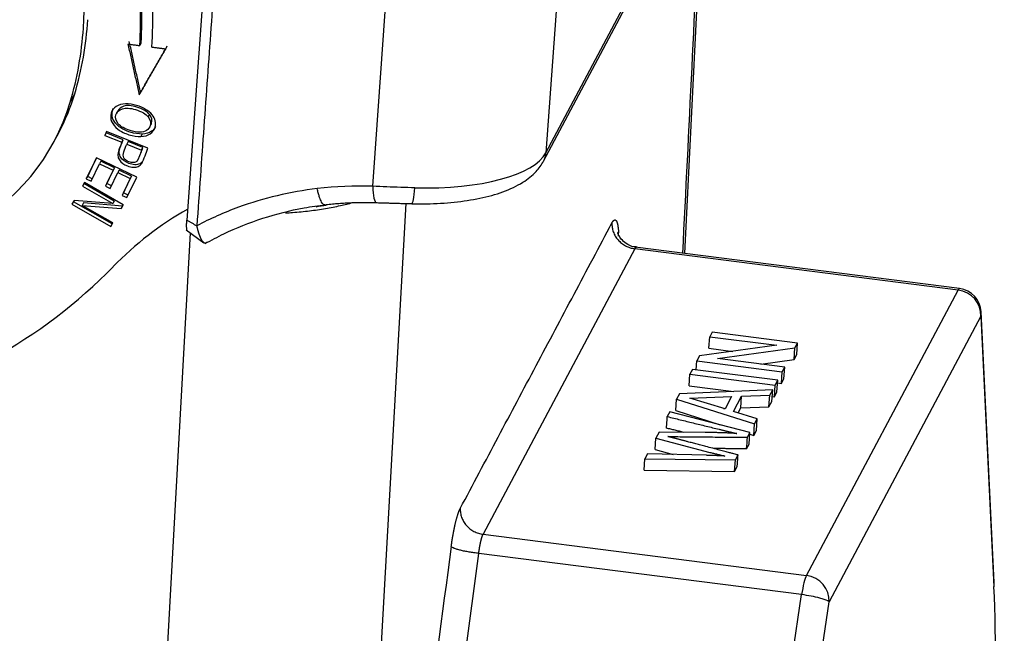
# Model space of a CAD drawing. Units: millimetres. Extents: x 2090 to 2684, y 588 to 1008.
# Drawn here: x 2218 to 2258, y 670 to 694 of the extents above; entities that cross this region are included whole.
import ezdxf

# ---------------------------------------------------------------- set-up
doc = ezdxf.new("R2010")
doc.units = ezdxf.units.MM
doc.header["$LTSCALE"] = 65.395
doc.layers.get('0').update_dxf_attribs({"linetype": 'CONTINUOUS', "lineweight": 30})

msp = doc.modelspace()

# ---------------------------------------------------------------- linework, layer by layer
for p, q in [((2226.217, 702.307), (2225.084, 686.358)), ((2239.443, 688.727), (2245.478, 700.094)), ((2239.541, 689.071), (2245.42, 700.143)), ((2245.136, 685.01), (2245.876, 699.97)), ((2240.19, 698.205), (2239.541, 689.071)), ((2232.566, 687.719), (2233.224, 696.984)), ((2220.389, 691.105), (2220.57, 691.445)), ((2223.22, 691.505), (2223.166, 691.403)), ((2222.313, 690.772), (2222.245, 690.642)), ((2223.528, 690.511), (2223.582, 690.613)), ((2223.578, 690.087), (2223.647, 690.217)), ((2219.746, 689.531), (2219.926, 689.871)), ((2221.846, 689.92), (2221.787, 689.762)), ((2221.787, 689.762), (2221.841, 689.864)), ((2221.787, 689.762), (2222.466, 689.492)), ((2221.841, 689.864), (2221.86, 689.915)), ((2222.52, 689.594), (2221.841, 689.864)), ((2223.517, 689.256), (2221.846, 689.92)), ((2223.287, 689.823), (2223.233, 689.721)), ((2222.466, 689.492), (2222.52, 689.594)), ((2222.717, 689.516), (2222.663, 689.414)), ((2222.663, 689.414), (2223.261, 689.176)), ((2223.315, 689.278), (2222.717, 689.516)), ((2221.441, 688.869), (2221.037, 688.011)), ((2221.091, 688.113), (2221.446, 688.866)), ((2221.228, 687.919), (2221.561, 688.625)), ((2223.064, 688.09), (2221.441, 688.869)), ((2221.615, 688.727), (2221.561, 688.625)), ((2221.561, 688.625), (2222.113, 688.36)), ((2222.168, 688.462), (2221.615, 688.727)), ((2221.037, 688.011), (2221.091, 688.113)), ((2221.277, 688.024), (2221.091, 688.113)), ((2222.113, 688.36), (2221.813, 687.724)), ((2221.867, 687.826), (2222.168, 688.462)), ((2222.003, 687.632), (2222.303, 688.268)), ((2222.168, 688.462), (2222.113, 688.36)), ((2222.358, 688.37), (2222.303, 688.268)), ((2222.303, 688.268), (2222.801, 688.029)), ((2222.855, 688.131), (2222.358, 688.37)), ((2222.535, 687.453), (2222.855, 688.131)), ((2222.672, 687.259), (2223.064, 688.09)), ((2222.855, 688.131), (2222.801, 688.029)), ((2220.96, 687.864), (2220.879, 687.724)), ((2220.879, 687.724), (2222.107, 687.022)), ((2222.161, 687.124), (2220.937, 687.824)), ((2222.522, 686.97), (2220.96, 687.864)), ((2221.037, 688.011), (2221.228, 687.919)), ((2221.867, 687.826), (2221.813, 687.724)), ((2221.813, 687.724), (2222.003, 687.632)), ((2222.053, 687.737), (2221.867, 687.826)), ((2222.801, 688.029), (2222.48, 687.351)), ((2222.535, 687.453), (2222.48, 687.351)), ((2222.48, 687.351), (2222.672, 687.259)), ((2222.721, 687.363), (2222.535, 687.453)), ((2220.544, 687.147), (2220.458, 686.998)), ((2220.458, 686.998), (2222.02, 686.104)), ((2222.074, 686.206), (2220.516, 687.097)), ((2222.107, 687.022), (2220.544, 687.147)), ((2220.928, 687.047), (2220.874, 686.945)), ((2220.874, 686.945), (2222.435, 686.82)), ((2222.101, 686.243), (2220.874, 686.945)), ((2222.49, 686.922), (2220.928, 687.047)), ((2222.161, 687.124), (2222.107, 687.022)), ((2222.435, 686.82), (2222.522, 686.97)), ((2222.49, 686.922), (2222.435, 686.82)), ((2222.518, 686.972), (2222.49, 686.922)), ((2229.994, 616.539), (2233.91, 687.022)), ((2222.02, 686.104), (2222.101, 686.243)), ((2222.074, 686.206), (2222.02, 686.104)), ((2222.097, 686.245), (2222.074, 686.206)), ((2225.221, 685.845), (2221.282, 614.93)), ((2225.061, 685.962), (2225.772, 685.443)), ((2242.463, 685.854), (2242.461, 685.886)), ((2243.113, 685.202), (2237.007, 673.7)), ((2256.128, 683.539), (2243.113, 685.202)), ((2256.188, 683.599), (2243.13, 685.268)), ((2250.022, 672.037), (2256.128, 683.539)), ((2257.588, 671.761), (2257.06, 682.655)), ((2257.043, 682.482), (2250.937, 670.98)), ((2257.043, 682.482), (2257.571, 671.588)), ((2246.232, 681.843), (2246.132, 681.657)), ((2249.666, 681.404), (2246.232, 681.843)), ((2246.099, 681.191), (2246.132, 681.657)), ((2246.132, 681.657), (2248.829, 681.312)), ((2249.56, 681.204), (2249.666, 681.404)), ((2249.633, 680.938), (2249.666, 681.404)), ((2248.829, 681.312), (2245.722, 680.883)), ((2246.099, 681.191), (2247.059, 681.068)), ((2246.45, 680.776), (2249.56, 681.204)), ((2249.527, 680.738), (2249.56, 681.204)), ((2245.59, 680.322), (2245.616, 680.683)), ((2245.722, 680.883), (2245.616, 680.683)), ((2245.616, 680.683), (2249.05, 680.244)), ((2249.15, 680.431), (2246.45, 680.776)), ((2248.188, 680.554), (2249.527, 680.738)), ((2249.527, 680.738), (2249.633, 680.938)), ((2245.435, 680.342), (2245.331, 680.147)), ((2248.869, 679.903), (2245.435, 680.342)), ((2249.017, 679.778), (2249.05, 680.244)), ((2249.05, 680.244), (2249.15, 680.431)), ((2249.117, 679.965), (2249.15, 680.431)), ((2245.298, 679.681), (2245.331, 680.147)), ((2245.331, 680.147), (2248.766, 679.708)), ((2248.766, 679.708), (2248.869, 679.903)), ((2248.836, 679.437), (2248.869, 679.903)), ((2248.862, 679.798), (2249.017, 679.778)), ((2249.017, 679.778), (2249.117, 679.965)), ((2248.666, 679.519), (2244.911, 679.356)), ((2245.298, 679.681), (2247.096, 679.451)), ((2248.548, 679.298), (2248.666, 679.519)), ((2248.632, 679.053), (2248.666, 679.519)), ((2248.733, 679.242), (2248.766, 679.708)), ((2248.733, 679.242), (2248.836, 679.437)), ((2244.766, 678.68), (2244.8, 679.146)), ((2244.911, 679.356), (2244.8, 679.146)), ((2244.8, 679.146), (2247.934, 678.142)), ((2245.33, 679.187), (2247.011, 679.245)), ((2246.748, 678.749), (2245.33, 679.187)), ((2247.011, 679.245), (2246.748, 678.749)), ((2247.09, 678.643), (2247.416, 679.259)), ((2247.383, 678.793), (2247.416, 679.259)), ((2247.416, 679.259), (2248.548, 679.298)), ((2248.515, 678.832), (2248.548, 679.298)), ((2248.515, 678.832), (2248.632, 679.053)), ((2248.647, 679.253), (2248.733, 679.242)), ((2244.529, 678.637), (2244.425, 678.441)), ((2247.75, 677.794), (2244.529, 678.637)), ((2244.766, 678.68), (2246.552, 678.108)), ((2246.684, 678.769), (2246.759, 678.771)), ((2248.044, 678.348), (2247.09, 678.643)), ((2247.274, 678.586), (2247.383, 678.793)), ((2247.383, 678.793), (2248.515, 678.832)), ((2247.934, 678.142), (2248.044, 678.348)), ((2248.011, 677.882), (2248.044, 678.348)), ((2244.091, 677.811), (2243.966, 677.576)), ((2245.942, 677.8), (2244.091, 677.811)), ((2247.65, 677.606), (2247.75, 677.794)), ((2247.717, 677.328), (2247.75, 677.794)), ((2247.901, 677.676), (2247.934, 678.142)), ((2247.901, 677.676), (2248.011, 677.882)), ((2243.933, 677.11), (2243.966, 677.576)), ((2243.966, 677.576), (2246.137, 677)), ((2247.745, 677.726), (2247.901, 677.676)), ((2243.933, 677.11), (2244.665, 676.916)), ((2247.617, 677.14), (2247.717, 677.328)), ((2243.491, 676.278), (2243.524, 676.744)), ((2243.63, 676.944), (2243.524, 676.744)), ((2243.524, 676.744), (2247.167, 676.696)), ((2246.001, 676.88), (2243.63, 676.944)), ((2247.133, 676.23), (2247.167, 676.696)), ((2247.167, 676.696), (2247.272, 676.895)), ((2243.491, 676.278), (2247.133, 676.23)), ((2247.133, 676.23), (2247.239, 676.429)), ((2237.007, 673.7), (2250.022, 672.037)), ((2234.608, 656.341), (2236.833, 672.929)), ((2249.831, 671.268), (2236.833, 672.929)), ((2247.353, 654.713), (2249.831, 671.268)), ((2248.459, 654.424), (2250.937, 670.98))]:
    msp.add_line(p, q)
msp.add_arc((2256.062, 682.607), 1, 2.7742, 82.718)
for centre, major_axis, ratio, start_param, end_param in [((2205.739, 695.921), (-13.655, 7.249), 0.922963, 3.537164, 4.287823), ((2206.648, 695.473), (-14.883, 7.901), 0.922963, 3.531531, 3.737565), ((2206.702, 695.575), (14.883, -7.901), 0.922963, 0.389951, 0.595972), ((2206.648, 695.473), (15.324, -8.136), 0.922963, 0.389981, 0.595972), ((2205.92, 696.261), (13.655, -7.249), 0.922963, 0.184362, 0.395572), ((2205.739, 695.921), (-13.655, 7.249), 0.922963, 3.325954, 3.537164), ((2211.094, 694.56), (8.832, -4.689), 0.922963, 6.283182, 6.467547), ((2210.913, 694.22), (-8.832, 4.689), 0.922963, 2.588817, 3.325954), ((2233.653, 689.823), (-5.985, 0.425), 0.356243, 1.698017, 2.985016), ((2238.56, 689.196), (-0.883, 0.469), 0.922963, 3.141315, 3.529842), ((2232.998, 674.281), (12.629, -6.705), 0.922963, 2.057116, 2.216912), ((2232.746, 688.059), (-0.034, -0.999), 0.179888, 5.065595, 6.278028), ((2233.01, 674.09), (12.807, -6.799), 0.922963, 2.215103, 2.448572), ((2234.161, 688.016), (0.025, 1), 0.118551, 3.141617, 4.345435), ((2226.633, 689.418), (7.38, -0.524), 0.356239, 5.254826, 5.320147), ((2233.245, 674.532), (13.249, -7.034), 0.922963, 2.609537, 2.880967), ((2233.01, 674.09), (12.807, -6.799), 0.922963, 2.448572, 2.582235), ((2205.053, 699.731), (-20.315, 10.785), 0.922963, 2.31012, 2.880967), ((2256.062, 682.607), (-0.127, -0.992), 0.145707, 3.141587, 3.509952), ((2256.062, 682.607), (0.883, -0.469), 0.922963, 0.388249, 1.959045), ((2256.062, 682.607), (0.999, 0.048), 0.764405, 6.055222, 6.283208), ((2249.955, 671.105), (-0.127, -0.992), 0.145707, 3.509952, 4.566101), ((2249.955, 671.105), (-0.883, 0.469), 0.922963, 3.529842, 5.100638), ((2252.07, 649.701), (-3.676, -28.766), 0.145707, 1.114411, 2.453803), ((2256.589, 671.713), (-0.999, -0.048), 0.764405, 2.913629, 3.141615), ((2249.955, 671.105), (0.989, -0.148), 0.144211, 0.147783, 1.71858)]:
    msp.add_ellipse(centre, major_axis=major_axis, ratio=ratio, start_param=start_param, end_param=end_param)
for points, degree in [([(2226.618, 702.074), (2225.485, 686.125)], 1), ([(2245.776, 699.978), (2245.529, 694.993), (2245.283, 690.008), (2245.036, 685.023)], 3), ([(2222.711, 693.447), (2223.166, 691.403)], 1), ([(2222.711, 693.447), (2223.185, 693.387)], 1), ([(2223.22, 691.505), (2222.765, 693.549)], 1), ([(2223.166, 691.403), (2224.23, 693.255)], 1), ([(2223.24, 693.489), (2223.185, 693.387)], 1), ([(2224.284, 693.357), (2223.22, 691.505)], 1), ([(2223.676, 693.326), (2224.23, 693.255)], 1), ([(2223.134, 688.831), (2223.204, 688.976), (2223.264, 689.125), (2223.313, 689.279)], 3), ([(2223.261, 689.176), (2223.315, 689.278)], 1), ([(2223.259, 689.177), (2223.21, 689.023), (2223.15, 688.874), (2223.08, 688.729)], 3), ([(2223.08, 688.729), (2223.098, 688.763), (2223.116, 688.797), (2223.134, 688.831)], 3), ([(2230.621, 686.97), (2231.656, 687.096), (2232.712, 687.06)], 2), ([(2231.267, 686.939), (2231.437, 686.977), (2231.601, 687.017), (2231.759, 687.061)], 3), ([(2232.703, 687.06), (2234.144, 687.016)], 1), ([(2225.084, 686.358), (2225.485, 686.125)], 1), ([(2236.091, 674.742), (2242.197, 686.243)], 1), ([(2244.392, 677.975), (2244.425, 678.441)], 1), ([(2244.425, 678.441), (2246.51, 677.928)], 1), ([(2245.082, 677.805), (2244.392, 677.975)], 1), ([(2247.218, 677.759), (2246.648, 677.796), (2245.942, 677.8)], 2), ([(2244.821, 677.541), (2244.667, 677.582), (2244.441, 677.636)], 2), ([(2244.441, 677.636), (2247.65, 677.606)], 1), ([(2247.617, 677.141), (2247.628, 677.296), (2247.639, 677.451), (2247.65, 677.607)], 3), ([(2246.137, 677), (2246.736, 676.852)], 1), ([(2247.617, 677.14), (2246.294, 677.153)], 1), ([(2246.736, 676.852), (2246.408, 676.869), (2246.001, 676.88)], 2), ([(2247.239, 676.429), (2247.272, 676.895)], 1), ([(2235.726, 673.201), (2234.985, 667.672), (2234.243, 662.143), (2233.501, 656.613)], 3)]:
    msp.add_open_spline(points, degree=degree)
for points, degree, knots in [([(2222.614, 691.037), (2222.466, 691.033), (2222.209, 690.96), (2221.998, 690.68), (2222.017, 690.321), (2222.271, 690), (2222.745, 689.769), (2223.085, 689.716), (2223.233, 689.721)], 3, [0, 0, 0, 0, 0.17661, 0.352851, 0.515681, 0.677803, 0.839925, 1, 1, 1, 1]), ([(2222.324, 690.239), (2222.226, 690.355), (2222.165, 690.613), (2222.4, 690.844), (2222.715, 690.879), (2223.039, 690.81), (2223.359, 690.675), (2223.485, 690.569), (2223.528, 690.511)], 3, [0, 0, 0, 0, 0.238665, 0.473649, 0.590699, 0.707749, 0.853874, 1, 1, 1, 1]), ([(2223.582, 690.613), (2223.539, 690.671), (2223.413, 690.777), (2223.093, 690.912), (2222.769, 690.981), (2222.481, 690.949), (2222.348, 690.839), (2222.304, 690.754)], 3, [0, 0, 0, 0, 0.20282, 0.405641, 0.568104, 0.730567, 1, 1, 1, 1]), ([(2223.233, 689.721), (2223.382, 689.727), (2223.636, 689.799), (2223.88, 690.145), (2223.773, 690.623), (2223.215, 690.966), (2222.761, 691.042), (2222.614, 691.037)], 3, [0, 0, 0, 0, 0.170911, 0.341449, 0.601744, 0.862296, 1, 1, 1, 1]), ([(2223.287, 689.823), (2223.139, 689.818), (2222.799, 689.871), (2222.325, 690.102), (2222.071, 690.423), (2222.057, 690.694), (2222.11, 690.825), (2222.127, 690.855)], 3, [0, 0, 0, 0, 0.228556, 0.460035, 0.691513, 0.924004, 1, 1, 1, 1]), ([(2223.528, 690.511), (2223.615, 690.393), (2223.662, 690.184), (2223.485, 689.948), (2223.2, 689.872), (2222.825, 689.939), (2222.497, 690.077), (2222.373, 690.18), (2222.324, 690.239)], 3, [0, 0, 0, 0, 0.237717, 0.404184, 0.570651, 0.736952, 0.868476, 1, 1, 1, 1]), ([(2223.642, 690.206), (2223.651, 690.225), (2223.702, 690.35), (2223.669, 690.495), (2223.582, 690.613)], 3, [0, 0, 0, 0, 0.153607, 1, 1, 1, 1]), ([(2223.821, 690.109), (2223.784, 690.04), (2223.651, 689.89), (2223.436, 689.829), (2223.287, 689.823)], 3, [0, 0, 0, 0, 0.40906, 1, 1, 1, 1]), ([(2222.466, 689.492), (2222.428, 689.391), (2222.347, 689.199), (2222.287, 688.949), (2222.378, 688.714), (2222.625, 688.543), (2222.943, 688.468), (2223.142, 688.502), (2223.228, 688.578), (2223.264, 688.631)], 3, [0, 0, 0, 0, 0.138648, 0.253428, 0.368207, 0.598074, 0.732395, 0.866197, 1, 1, 1, 1]), ([(2223.318, 688.733), (2223.283, 688.68), (2223.197, 688.604), (2222.997, 688.57), (2222.679, 688.645), (2222.432, 688.816), (2222.341, 689.051), (2222.401, 689.301), (2222.482, 689.492), (2222.52, 689.594)], 3, [0, 0, 0, 0, 0.133803, 0.267605, 0.401926, 0.631793, 0.746572, 0.861352, 1, 1, 1, 1]), ([(2223.076, 688.731), (2223.045, 688.696), (2222.953, 688.653), (2222.714, 688.699), (2222.503, 688.841), (2222.527, 689.095), (2222.624, 689.311), (2222.663, 689.414)], 3, [0, 0, 0, 0, 0.164348, 0.327612, 0.551602, 0.77491, 1, 1, 1, 1]), ([(2234.136, 687.016), (2234.338, 687.011), (2234.92, 687.008), (2235.865, 687.063), (2236.904, 687.222), (2237.841, 687.48), (2238.59, 687.83), (2239.126, 688.249), (2239.358, 688.577), (2239.443, 688.727)], 3, [0, 0, 0, 0, 0.084702, 0.246466, 0.410068, 0.577391, 0.751875, 0.895411, 1, 1, 1, 1]), ([(2230.634, 686.971), (2230.624, 686.97), (2230.615, 686.972), (2230.59, 686.981), (2230.574, 686.993), (2230.542, 687.028), (2230.526, 687.051), (2230.493, 687.107), (2230.477, 687.14), (2230.446, 687.216), (2230.43, 687.259), (2230.4, 687.352), (2230.386, 687.403), (2230.359, 687.51), (2230.346, 687.566), (2230.335, 687.624)], 3, [0, 0, 0, 0, 0.097167, 0.097167, 0.247639, 0.247639, 0.398112, 0.398112, 0.548584, 0.548584, 0.699056, 0.699056, 0.849528, 0.849528, 1, 1, 1, 1]), ([(2225.818, 685.409), (2226.064, 685.548), (2226.81, 685.938), (2228.128, 686.464), (2229.52, 686.814), (2230.375, 686.941), (2230.665, 686.975)], 3, [0, 0, 0, 0, 0.168274, 0.500696, 0.832987, 1, 1, 1, 1]), ([(2229.051, 686.644), (2229.149, 686.65), (2229.479, 686.673), (2230.025, 686.726), (2230.67, 686.818), (2231.073, 686.896), (2231.267, 686.939)], 3, [0, 0, 0, 0, 0.122454, 0.414969, 0.707485, 1, 1, 1, 1]), ([(2225.105, 685.926), (2225.098, 685.93), (2225.093, 685.944), (2225.061, 686.029), (2225.084, 686.358)], 2, [0, 0, 0, 0.24902, 0.24902, 1, 1, 1]), ([(2225.892, 685.474), (2225.892, 685.472), (2225.89, 685.469), (2225.887, 685.464), (2225.884, 685.46), (2225.881, 685.455), (2225.878, 685.451), (2225.875, 685.448), (2225.872, 685.444), (2225.868, 685.441), (2225.865, 685.438), (2225.861, 685.435), (2225.858, 685.432), (2225.854, 685.43), (2225.85, 685.428), (2225.847, 685.426), (2225.843, 685.425), (2225.839, 685.424), (2225.835, 685.423), (2225.831, 685.422), (2225.826, 685.422), (2225.822, 685.422), (2225.818, 685.422), (2225.813, 685.423), (2225.809, 685.424), (2225.804, 685.425), (2225.8, 685.427), (2225.795, 685.429), (2225.79, 685.431), (2225.785, 685.434), (2225.78, 685.437), (2225.775, 685.44), (2225.77, 685.444), (2225.765, 685.448), (2225.76, 685.453), (2225.755, 685.458), (2225.747, 685.465), (2225.737, 685.476), (2225.724, 685.492), (2225.711, 685.509), (2225.699, 685.528), (2225.686, 685.548), (2225.674, 685.569), (2225.662, 685.592), (2225.65, 685.616), (2225.638, 685.64), (2225.627, 685.666), (2225.616, 685.692), (2225.605, 685.719), (2225.595, 685.746), (2225.585, 685.775), (2225.575, 685.803), (2225.566, 685.832), (2225.556, 685.861), (2225.548, 685.891), (2225.539, 685.92), (2225.531, 685.95), (2225.523, 685.98), (2225.516, 686.01), (2225.509, 686.039), (2225.502, 686.069), (2225.496, 686.098), (2225.492, 686.118), (2225.49, 686.127)], 3, [0, 0, 0, 0, 0.009881, 0.019819, 0.029815, 0.039868, 0.049978, 0.060147, 0.070372, 0.080655, 0.090996, 0.101394, 0.111849, 0.122362, 0.132933, 0.14356, 0.154246, 0.164989, 0.175789, 0.186647, 0.197562, 0.208535, 0.219565, 0.230652, 0.241797, 0.253, 0.264259, 0.275577, 0.286951, 0.298383, 0.309873, 0.321419, 0.333024, 0.344685, 0.356404, 0.36818, 0.380013, 0.408463, 0.436539, 0.464245, 0.49158, 0.518545, 0.54514, 0.571366, 0.597224, 0.622713, 0.647835, 0.67259, 0.696979, 0.721, 0.744656, 0.767945, 0.790868, 0.813426, 0.835619, 0.857445, 0.878907, 0.900003, 0.920734, 0.941099, 0.961098, 0.980732, 1, 1, 1, 1]), ([(2242.197, 686.243), (2242.194, 686.183), (2242.197, 686.122), (2242.215, 686), (2242.23, 685.94), (2242.272, 685.823), (2242.299, 685.766), (2242.364, 685.657), (2242.402, 685.605), (2242.486, 685.509), (2242.533, 685.465), (2242.635, 685.385), (2242.689, 685.349), (2242.803, 685.289), (2242.863, 685.263), (2242.986, 685.224), (2243.049, 685.21), (2243.113, 685.202)], 3, [0, 0, 0, 0, 0.125, 0.125, 0.25, 0.25, 0.375, 0.375, 0.5, 0.5, 0.625, 0.625, 0.75, 0.75, 0.875, 0.875, 1, 1, 1, 1]), ([(2242.197, 686.243), (2242.245, 686.334), (2242.33, 686.378), (2242.4, 686.284), (2242.425, 686.171), (2242.448, 686.06), (2242.461, 685.886)], 2, [0, 0, 0, 0.25, 0.5, 0.75, 0.75, 1, 1, 1]), ([(2243.179, 685.275), (2243.146, 685.274), (2242.998, 685.278), (2242.774, 685.395), (2242.572, 685.574), (2242.471, 685.736), (2242.434, 685.829), (2242.429, 685.851), (2242.429, 685.852), (2242.429, 685.852)], 3, [0, 0, 0, 0, 0.076247, 0.341606, 0.552614, 0.725261, 0.860614, 0.983811, 1, 1, 1, 1]), ([(2242.461, 685.886), (2242.449, 685.837), (2242.444, 685.787), (2242.445, 685.727), (2242.445, 685.716), (2242.446, 685.705)], 3, [0, 0, 0, 0, 0.821862, 0.821862, 1, 1, 1, 1]), ([(2243.113, 685.202), (2243.114, 685.204), (2243.116, 685.208), (2243.119, 685.213), (2243.122, 685.218), (2243.126, 685.222), (2243.129, 685.227), (2243.132, 685.231), (2243.135, 685.235), (2243.138, 685.239), (2243.141, 685.242), (2243.145, 685.245), (2243.148, 685.248), (2243.151, 685.251), (2243.154, 685.253), (2243.157, 685.255), (2243.16, 685.257), (2243.163, 685.258), (2243.166, 685.26), (2243.169, 685.261), (2243.172, 685.261), (2243.175, 685.261), (2243.177, 685.261), (2243.179, 685.261), (2243.179, 685.261)], 3, [0, 0, 0, 0, 0.044456, 0.089087, 0.133894, 0.178876, 0.224034, 0.269368, 0.314877, 0.360562, 0.406423, 0.452459, 0.498671, 0.545059, 0.591622, 0.638361, 0.685276, 0.732366, 0.779633, 0.827075, 0.874692, 0.922486, 0.970455, 1, 1, 1, 1]), ([(2235.726, 673.201), (2235.762, 673.465), (2235.804, 673.701), (2235.847, 673.941), (2235.943, 674.347), (2235.993, 674.499), (2236.042, 674.648), (2236.091, 674.742)], 2, [0, 0, 0, 0.250002, 0.250002, 0.500003, 0.750005, 0.750005, 1, 1, 1]), ([(2236.091, 674.742), (2236.087, 674.681), (2236.09, 674.62), (2236.109, 674.499), (2236.124, 674.438), (2236.166, 674.321), (2236.193, 674.264), (2236.258, 674.155), (2236.296, 674.104), (2236.38, 674.008), (2236.427, 673.963), (2236.528, 673.883), (2236.583, 673.848), (2236.697, 673.787), (2236.757, 673.762), (2236.88, 673.723), (2236.943, 673.709), (2237.007, 673.7)], 3, [0, 0, 0, 0, 0.125, 0.125, 0.25, 0.25, 0.375, 0.375, 0.5, 0.5, 0.625, 0.625, 0.75, 0.75, 0.875, 0.875, 1, 1, 1, 1]), ([(2236.833, 672.929), (2236.834, 672.934), (2236.835, 672.944), (2236.837, 672.959), (2236.839, 672.974), (2236.842, 672.989), (2236.844, 673.004), (2236.846, 673.019), (2236.848, 673.034), (2236.85, 673.048), (2236.852, 673.063), (2236.855, 673.077), (2236.857, 673.091), (2236.859, 673.105), (2236.861, 673.119), (2236.864, 673.133), (2236.866, 673.147), (2236.868, 673.161), (2236.871, 673.174), (2236.873, 673.188), (2236.875, 673.201), (2236.878, 673.214), (2236.88, 673.227), (2236.882, 673.24), (2236.885, 673.253), (2236.887, 673.266), (2236.89, 673.278), (2236.892, 673.29), (2236.894, 673.303), (2236.897, 673.315), (2236.899, 673.327), (2236.902, 673.338), (2236.904, 673.35), (2236.907, 673.361), (2236.909, 673.373), (2236.911, 673.384), (2236.914, 673.395), (2236.916, 673.406), (2236.919, 673.416), (2236.921, 673.427), (2236.924, 673.437), (2236.926, 673.447), (2236.929, 673.458), (2236.931, 673.467), (2236.933, 673.477), (2236.936, 673.487), (2236.938, 673.496), (2236.941, 673.505), (2236.943, 673.514), (2236.946, 673.523), (2236.948, 673.532), (2236.95, 673.541), (2236.953, 673.549), (2236.955, 673.557), (2236.957, 673.565), (2236.96, 673.573), (2236.962, 673.581), (2236.965, 673.589), (2236.967, 673.596), (2236.969, 673.603), (2236.972, 673.61), (2236.974, 673.617), (2236.976, 673.624), (2236.978, 673.63), (2236.981, 673.637), (2236.983, 673.643), (2236.985, 673.649), (2236.987, 673.655), (2236.99, 673.661), (2236.992, 673.666), (2236.994, 673.672), (2236.996, 673.677), (2236.998, 673.682), (2237, 673.687), (2237.002, 673.691), (2237.005, 673.696), (2237.006, 673.699), (2237.007, 673.7)], 3, [0, 0, 0, 0, 0.01469, 0.029343, 0.04396, 0.05854, 0.073083, 0.08759, 0.10206, 0.116493, 0.13089, 0.14525, 0.159573, 0.173859, 0.188109, 0.202322, 0.216499, 0.230639, 0.244742, 0.258808, 0.272838, 0.286831, 0.300788, 0.314707, 0.32859, 0.342437, 0.356247, 0.37002, 0.383756, 0.397456, 0.411119, 0.424745, 0.438335, 0.451888, 0.465404, 0.478884, 0.492327, 0.505734, 0.519103, 0.532436, 0.545733, 0.558993, 0.572216, 0.585402, 0.598552, 0.611665, 0.624742, 0.637782, 0.650785, 0.663751, 0.676681, 0.689575, 0.702431, 0.715251, 0.728034, 0.740781, 0.753491, 0.766165, 0.778801, 0.791402, 0.803965, 0.816492, 0.828982, 0.841436, 0.853853, 0.866233, 0.878577, 0.890884, 0.903154, 0.915388, 0.927586, 0.939746, 0.95187, 0.963958, 0.976008, 0.988022, 1, 1, 1, 1]), ([(2236.833, 672.929), (2236.769, 672.936), (2236.705, 672.944), (2236.576, 672.963), (2236.512, 672.973), (2236.387, 672.994), (2236.327, 673.005), (2236.211, 673.029), (2236.156, 673.041), (2236.054, 673.067), (2236.006, 673.079), (2235.921, 673.105), (2235.883, 673.118), (2235.819, 673.143), (2235.792, 673.155), (2235.75, 673.179), (2235.735, 673.19), (2235.726, 673.201)], 3, [0, 0, 0, 0, 0.125, 0.125, 0.25, 0.25, 0.375, 0.375, 0.5, 0.5, 0.625, 0.625, 0.75, 0.75, 0.875, 0.875, 1, 1, 1, 1])]:
    msp.add_open_spline(points, degree=degree, knots=knots)
at = {"extrusion": (-1.0737e-12, 4.275e-13, -1)}
msp.add_open_spline([(2223.268, 688.629), (2223.362, 688.833), (2223.444, 689.043), (2223.515, 689.257)], degree=3, dxfattribs=at)
at = {"extrusion": (7.48e-14, 2.0877e-12, -1)}
msp.add_open_spline([(2234.262, 687.654), (2234.075, 687.659), (2233.698, 687.671), (2233.129, 687.692), (2232.753, 687.71), (2232.566, 687.719)], degree=3, dxfattribs=at)
at = {"extrusion": (2.605e-13, 1.0815e-12, -1)}
msp.add_open_spline([(2246.51, 677.928), (2246.91, 677.829), (2247.218, 677.759)], degree=2, dxfattribs=at)
at = {"extrusion": (-9.338e-13, -3.5314e-12, -1)}
msp.add_open_spline([(2247.272, 676.895), (2247.271, 676.895), (2246.046, 677.217), (2245.31, 677.411), (2244.821, 677.541)], degree=2, knots=[0, 0, 0, 0.5, 0.5, 1, 1, 1], dxfattribs=at)

doc.saveas('drawing.dxf')
